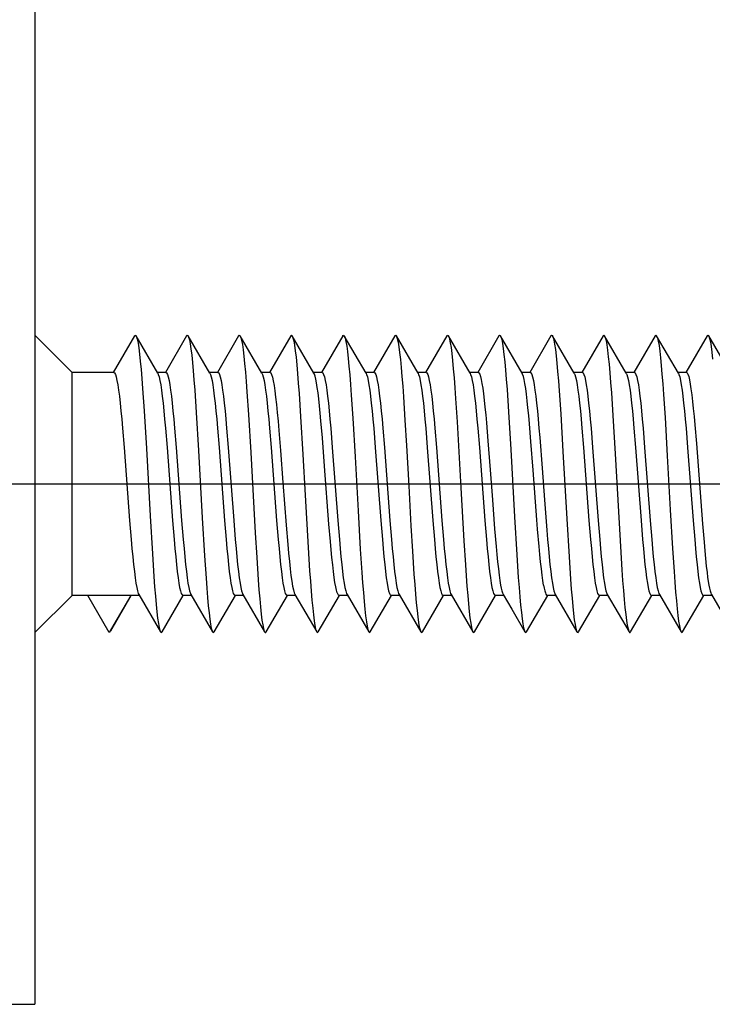
# Model space of a CAD drawing. Units: millimetres. Extents: x 0 to 841, y 0 to 594.
# Drawn here: x 91 to 100, y 147 to 160 of the extents above; entities that cross this region are included whole.
import ezdxf

# ---------------------------------------------------------------- set-up
doc = ezdxf.new("R2010")
doc.units = ezdxf.units.MM
doc.header["$LTSCALE"] = 46.255
doc.linetypes.add('CENTER', pattern=[0.6, 0.375, -0.075, 0.075, -0.075])
doc.layers.get('0').update_dxf_attribs({"linetype": 'CONTINUOUS'})
doc.layers.add('002_PRT_ALL_AXES', color=7, linetype='CONTINUOUS')

msp = doc.modelspace()

# ---------------------------------------------------------------- linework, layer by layer
at = {"color": 7, "linetype": 'CONTINUOUS'}
for p, q in [((90.854, 172.702), (90.854, 146.752)), ((91.354, 155.252), (90.854, 155.752)), ((92.193, 155.742), (92.199, 155.75)), ((92.199, 155.75), (92.209, 155.749)), ((92.209, 155.749), (92.214, 155.742)), ((92.893, 155.742), (92.901, 155.751)), ((92.901, 155.751), (92.911, 155.747)), ((92.911, 155.747), (92.914, 155.742)), ((93.593, 155.742), (93.602, 155.751)), ((93.602, 155.751), (93.613, 155.745)), ((94.293, 155.742), (94.304, 155.752)), ((94.304, 155.752), (94.314, 155.742)), ((94.995, 155.746), (95.006, 155.751)), ((95.006, 155.751), (95.014, 155.742)), ((95.693, 155.742), (95.697, 155.748)), ((95.697, 155.748), (95.707, 155.75)), ((95.707, 155.75), (95.714, 155.742)), ((96.393, 155.742), (96.399, 155.75)), ((96.399, 155.75), (96.409, 155.749)), ((96.409, 155.749), (96.414, 155.742)), ((97.093, 155.742), (97.1, 155.751)), ((97.1, 155.751), (97.11, 155.748)), ((97.11, 155.748), (97.114, 155.742)), ((97.793, 155.742), (97.802, 155.751)), ((97.802, 155.751), (97.812, 155.746)), ((98.493, 155.742), (98.503, 155.752)), ((98.503, 155.752), (98.514, 155.742)), ((99.195, 155.745), (99.205, 155.751)), ((99.205, 155.751), (99.214, 155.742)), ((99.893, 155.742), (99.896, 155.747)), ((99.896, 155.747), (99.906, 155.751)), ((99.906, 155.751), (99.914, 155.742)), ((92.193, 155.742), (91.908, 155.252)), ((92.506, 155.239), (92.214, 155.742)), ((92.214, 155.742), (92.22, 155.731)), ((92.22, 155.731), (92.23, 155.696)), ((92.23, 155.696), (92.24, 155.646)), ((92.24, 155.646), (92.25, 155.58)), ((92.893, 155.742), (92.608, 155.252)), ((93.206, 155.239), (92.914, 155.742)), ((92.914, 155.742), (92.921, 155.727)), ((92.921, 155.727), (92.931, 155.69)), ((92.931, 155.69), (92.941, 155.637)), ((92.941, 155.637), (92.952, 155.568)), ((93.593, 155.742), (93.308, 155.252)), ((93.613, 155.745), (93.614, 155.742)), ((93.906, 155.239), (93.614, 155.742)), ((93.614, 155.742), (93.623, 155.722)), ((93.623, 155.722), (93.633, 155.682)), ((93.633, 155.682), (93.643, 155.627)), ((93.643, 155.627), (93.653, 155.556)), ((94.293, 155.742), (94.008, 155.252)), ((94.606, 155.239), (94.314, 155.742)), ((94.314, 155.742), (94.324, 155.717)), ((94.324, 155.717), (94.334, 155.675)), ((94.334, 155.675), (94.345, 155.617)), ((94.345, 155.617), (94.355, 155.543)), ((94.993, 155.742), (94.708, 155.252)), ((94.993, 155.742), (94.995, 155.746)), ((95.306, 155.239), (95.014, 155.742)), ((95.014, 155.742), (95.016, 155.74)), ((95.016, 155.74), (95.026, 155.711)), ((95.026, 155.711), (95.036, 155.667)), ((95.036, 155.667), (95.046, 155.606)), ((95.693, 155.742), (95.408, 155.252)), ((96.006, 155.239), (95.714, 155.742)), ((95.714, 155.742), (95.717, 155.736)), ((95.717, 155.736), (95.727, 155.706)), ((95.727, 155.706), (95.738, 155.659)), ((95.738, 155.659), (95.748, 155.596)), ((96.393, 155.742), (96.108, 155.252)), ((96.706, 155.239), (96.414, 155.742)), ((96.414, 155.742), (96.419, 155.733)), ((96.419, 155.733), (96.429, 155.699)), ((96.429, 155.699), (96.439, 155.65)), ((96.439, 155.65), (96.449, 155.585)), ((97.093, 155.742), (96.808, 155.252)), ((97.406, 155.239), (97.114, 155.742)), ((97.114, 155.742), (97.12, 155.729)), ((97.12, 155.729), (97.131, 155.693)), ((97.131, 155.693), (97.141, 155.641)), ((97.141, 155.641), (97.151, 155.573)), ((97.793, 155.742), (97.508, 155.252)), ((97.812, 155.746), (97.814, 155.742)), ((98.106, 155.239), (97.814, 155.742)), ((97.814, 155.742), (97.822, 155.724)), ((97.822, 155.724), (97.832, 155.686)), ((97.832, 155.686), (97.842, 155.631)), ((97.842, 155.631), (97.853, 155.561)), ((98.493, 155.742), (98.208, 155.252)), ((98.806, 155.239), (98.514, 155.742)), ((98.514, 155.742), (98.524, 155.719)), ((98.524, 155.719), (98.534, 155.678)), ((98.534, 155.678), (98.544, 155.621)), ((98.544, 155.621), (98.554, 155.549)), ((99.193, 155.742), (98.908, 155.252)), ((99.193, 155.742), (99.195, 155.745)), ((99.506, 155.239), (99.214, 155.742)), ((99.214, 155.742), (99.225, 155.714)), ((99.225, 155.714), (99.235, 155.67)), ((99.235, 155.67), (99.246, 155.611)), ((99.893, 155.742), (99.608, 155.252)), ((99.914, 155.742), (99.917, 155.738)), ((100.206, 155.239), (99.914, 155.742)), ((99.917, 155.738), (99.927, 155.708)), ((99.927, 155.708), (99.937, 155.662)), ((99.937, 155.662), (99.947, 155.6)), ((92.25, 155.58), (92.26, 155.498)), ((92.26, 155.498), (92.27, 155.402)), ((92.952, 155.568), (92.962, 155.484)), ((92.962, 155.484), (92.972, 155.386)), ((93.653, 155.556), (93.663, 155.47)), ((94.355, 155.543), (94.365, 155.455)), ((95.046, 155.606), (95.056, 155.531)), ((95.056, 155.531), (95.067, 155.44)), ((95.748, 155.596), (95.758, 155.517)), ((95.758, 155.517), (95.768, 155.425)), ((96.449, 155.585), (96.46, 155.504)), ((96.46, 155.504), (96.47, 155.409)), ((97.151, 155.573), (97.161, 155.49)), ((97.161, 155.49), (97.171, 155.393)), ((97.853, 155.561), (97.863, 155.476)), ((98.554, 155.549), (98.564, 155.461)), ((99.246, 155.611), (99.256, 155.536)), ((99.256, 155.536), (99.266, 155.447)), ((99.947, 155.6), (99.957, 155.523)), ((99.957, 155.523), (99.967, 155.431)), ((92.27, 155.402), (92.281, 155.292)), ((92.972, 155.386), (92.982, 155.274)), ((93.663, 155.47), (93.674, 155.369)), ((93.674, 155.369), (93.684, 155.255)), ((94.365, 155.455), (94.375, 155.352)), ((94.375, 155.352), (94.385, 155.236)), ((95.067, 155.44), (95.077, 155.335)), ((95.768, 155.425), (95.778, 155.318)), ((96.47, 155.409), (96.48, 155.3)), ((97.171, 155.393), (97.181, 155.282)), ((97.863, 155.476), (97.873, 155.376)), ((97.873, 155.376), (97.883, 155.263)), ((98.564, 155.461), (98.574, 155.36)), ((98.574, 155.36), (98.585, 155.245)), ((99.266, 155.447), (99.276, 155.343)), ((91.354, 152.252), (91.354, 155.252)), ((91.915, 155.252), (91.354, 155.252)), ((91.915, 155.252), (91.925, 155.245)), ((91.925, 155.245), (91.936, 155.224)), ((91.936, 155.224), (91.947, 155.191)), ((92.281, 155.292), (92.291, 155.169)), ((92.615, 155.252), (92.499, 155.252)), ((92.506, 155.239), (92.513, 155.224)), ((92.513, 155.224), (92.524, 155.191)), ((92.615, 155.252), (92.625, 155.245)), ((92.625, 155.245), (92.636, 155.224)), ((92.636, 155.224), (92.647, 155.191)), ((92.982, 155.274), (92.992, 155.149)), ((93.315, 155.252), (93.199, 155.252)), ((93.206, 155.239), (93.213, 155.224)), ((93.213, 155.224), (93.224, 155.191)), ((93.315, 155.252), (93.325, 155.245)), ((93.325, 155.245), (93.336, 155.224)), ((93.336, 155.224), (93.347, 155.191)), ((93.684, 155.255), (93.694, 155.129)), ((94.015, 155.252), (93.899, 155.252)), ((93.906, 155.239), (93.913, 155.224)), ((93.913, 155.224), (93.924, 155.191)), ((94.015, 155.252), (94.026, 155.244)), ((94.026, 155.244), (94.037, 155.223)), ((94.037, 155.223), (94.047, 155.188)), ((94.385, 155.236), (94.395, 155.108)), ((94.715, 155.252), (94.599, 155.252)), ((94.612, 155.229), (94.606, 155.239)), ((94.621, 155.2), (94.612, 155.229)), ((94.715, 155.252), (94.725, 155.245)), ((94.725, 155.245), (94.736, 155.224)), ((94.736, 155.224), (94.747, 155.191)), ((95.077, 155.335), (95.087, 155.217)), ((95.087, 155.217), (95.097, 155.087)), ((95.415, 155.252), (95.299, 155.252)), ((95.306, 155.239), (95.313, 155.224)), ((95.313, 155.224), (95.324, 155.191)), ((95.415, 155.252), (95.425, 155.245)), ((95.425, 155.245), (95.436, 155.224)), ((95.436, 155.224), (95.447, 155.191)), ((95.778, 155.318), (95.788, 155.198)), ((96.115, 155.252), (95.999, 155.252)), ((96.006, 155.239), (96.013, 155.224)), ((96.013, 155.224), (96.024, 155.191)), ((96.115, 155.252), (96.125, 155.245)), ((96.125, 155.245), (96.136, 155.224)), ((96.136, 155.224), (96.147, 155.191)), ((96.48, 155.3), (96.49, 155.178)), ((96.815, 155.252), (96.699, 155.252)), ((96.706, 155.239), (96.713, 155.224)), ((96.713, 155.224), (96.724, 155.191)), ((96.815, 155.252), (96.825, 155.245)), ((96.825, 155.245), (96.835, 155.227)), ((96.835, 155.227), (96.845, 155.197)), ((97.181, 155.282), (97.192, 155.158)), ((97.515, 155.252), (97.399, 155.252)), ((97.412, 155.228), (97.406, 155.239)), ((97.422, 155.198), (97.412, 155.228)), ((97.515, 155.252), (97.525, 155.245)), ((97.525, 155.245), (97.536, 155.224)), ((97.536, 155.224), (97.547, 155.191)), ((97.883, 155.263), (97.893, 155.138)), ((98.215, 155.252), (98.099, 155.252)), ((98.106, 155.239), (98.113, 155.224)), ((98.113, 155.224), (98.124, 155.191)), ((98.215, 155.252), (98.225, 155.245)), ((98.225, 155.245), (98.236, 155.224)), ((98.236, 155.224), (98.247, 155.191)), ((98.585, 155.245), (98.595, 155.117)), ((98.915, 155.252), (98.799, 155.252)), ((98.806, 155.239), (98.813, 155.224)), ((98.813, 155.224), (98.824, 155.191)), ((98.915, 155.252), (98.925, 155.245)), ((98.925, 155.245), (98.936, 155.224)), ((98.936, 155.224), (98.947, 155.191)), ((99.276, 155.343), (99.286, 155.226)), ((99.286, 155.226), (99.296, 155.096)), ((99.615, 155.252), (99.499, 155.252)), ((99.506, 155.239), (99.513, 155.224)), ((99.513, 155.224), (99.524, 155.191)), ((99.615, 155.252), (99.625, 155.245)), ((99.625, 155.245), (99.635, 155.226)), ((99.635, 155.226), (99.646, 155.194)), ((91.947, 155.191), (91.957, 155.144)), ((91.957, 155.144), (91.968, 155.085)), ((91.968, 155.085), (91.978, 155.013)), ((92.291, 155.169), (92.301, 155.035)), ((92.524, 155.191), (92.535, 155.144)), ((92.535, 155.144), (92.545, 155.085)), ((92.545, 155.085), (92.556, 155.013)), ((92.647, 155.191), (92.657, 155.144)), ((92.657, 155.144), (92.668, 155.085)), ((92.668, 155.085), (92.678, 155.013)), ((92.992, 155.149), (93.002, 155.013)), ((93.224, 155.191), (93.235, 155.144)), ((93.235, 155.144), (93.245, 155.085)), ((93.245, 155.085), (93.256, 155.013)), ((93.347, 155.191), (93.357, 155.144)), ((93.357, 155.144), (93.368, 155.085)), ((93.368, 155.085), (93.378, 155.013)), ((93.694, 155.129), (93.704, 154.991)), ((93.924, 155.191), (93.935, 155.144)), ((93.935, 155.144), (93.945, 155.085)), ((93.945, 155.085), (93.956, 155.013)), ((94.047, 155.188), (94.058, 155.139)), ((94.058, 155.139), (94.069, 155.077)), ((94.395, 155.108), (94.406, 154.969)), ((94.631, 155.16), (94.621, 155.2)), ((94.641, 155.11), (94.631, 155.16)), ((94.651, 155.049), (94.641, 155.11)), ((94.747, 155.191), (94.757, 155.144)), ((94.757, 155.144), (94.768, 155.085)), ((94.768, 155.085), (94.778, 155.013)), ((95.097, 155.087), (95.107, 154.946)), ((95.324, 155.191), (95.335, 155.144)), ((95.335, 155.144), (95.345, 155.085)), ((95.345, 155.085), (95.356, 155.013)), ((95.447, 155.191), (95.457, 155.144)), ((95.457, 155.144), (95.468, 155.085)), ((95.468, 155.085), (95.478, 155.013)), ((95.788, 155.198), (95.799, 155.066)), ((96.024, 155.191), (96.035, 155.144)), ((96.035, 155.144), (96.045, 155.085)), ((96.045, 155.085), (96.056, 155.013)), ((96.147, 155.191), (96.157, 155.144)), ((96.157, 155.144), (96.168, 155.085)), ((96.168, 155.085), (96.178, 155.013)), ((96.49, 155.178), (96.5, 155.044)), ((96.724, 155.191), (96.735, 155.144)), ((96.735, 155.144), (96.745, 155.085)), ((96.745, 155.085), (96.756, 155.013)), ((96.845, 155.197), (96.855, 155.155)), ((96.855, 155.155), (96.865, 155.101)), ((96.865, 155.101), (96.875, 155.037)), ((97.192, 155.158), (97.202, 155.023)), ((97.432, 155.156), (97.422, 155.198)), ((97.442, 155.101), (97.432, 155.156)), ((97.453, 155.035), (97.442, 155.101)), ((97.547, 155.191), (97.557, 155.144)), ((97.557, 155.144), (97.568, 155.085)), ((97.568, 155.085), (97.578, 155.013)), ((97.893, 155.138), (97.903, 155.001)), ((98.124, 155.191), (98.135, 155.144)), ((98.135, 155.144), (98.145, 155.085)), ((98.145, 155.085), (98.156, 155.013)), ((98.247, 155.191), (98.257, 155.144)), ((98.257, 155.144), (98.268, 155.085)), ((98.268, 155.085), (98.278, 155.013)), ((98.595, 155.117), (98.605, 154.978)), ((98.824, 155.191), (98.835, 155.144)), ((98.835, 155.144), (98.845, 155.085)), ((98.845, 155.085), (98.856, 155.013)), ((98.947, 155.191), (98.957, 155.144)), ((98.957, 155.144), (98.968, 155.085)), ((98.968, 155.085), (98.978, 155.013)), ((99.296, 155.096), (99.307, 154.956)), ((99.524, 155.191), (99.535, 155.144)), ((99.535, 155.144), (99.545, 155.085)), ((99.545, 155.085), (99.556, 155.013)), ((99.646, 155.194), (99.656, 155.151)), ((99.656, 155.151), (99.666, 155.095)), ((99.666, 155.095), (99.676, 155.028)), ((91.978, 155.013), (91.989, 154.931)), ((92.301, 155.035), (92.321, 154.735)), ((92.556, 155.013), (92.566, 154.931)), ((92.678, 155.013), (92.689, 154.931)), ((93.002, 155.013), (93.023, 154.71)), ((93.256, 155.013), (93.266, 154.931)), ((93.378, 155.013), (93.389, 154.931)), ((93.704, 154.991), (93.724, 154.685)), ((93.956, 155.013), (93.966, 154.931)), ((94.069, 155.077), (94.08, 155.002)), ((94.08, 155.002), (94.091, 154.916)), ((94.406, 154.969), (94.426, 154.66)), ((94.661, 154.977), (94.651, 155.049)), ((94.671, 154.895), (94.661, 154.977)), ((94.778, 155.013), (94.789, 154.931)), ((95.356, 155.013), (95.366, 154.931)), ((95.478, 155.013), (95.489, 154.931)), ((95.799, 155.066), (95.809, 154.923)), ((96.056, 155.013), (96.066, 154.931)), ((96.178, 155.013), (96.189, 154.931)), ((96.5, 155.044), (96.51, 154.9)), ((96.756, 155.013), (96.766, 154.931)), ((96.875, 155.037), (96.885, 154.962)), ((96.885, 154.962), (96.895, 154.877)), ((97.202, 155.023), (97.222, 154.721)), ((97.463, 154.958), (97.453, 155.035)), ((97.473, 154.87), (97.463, 154.958)), ((97.578, 155.013), (97.589, 154.931)), ((97.903, 155.001), (97.924, 154.696)), ((98.156, 155.013), (98.166, 154.931)), ((98.278, 155.013), (98.289, 154.931)), ((98.605, 154.978), (98.625, 154.671)), ((98.856, 155.013), (98.866, 154.931)), ((98.978, 155.013), (98.989, 154.931)), ((99.307, 154.956), (99.327, 154.646)), ((99.556, 155.013), (99.566, 154.931)), ((99.676, 155.028), (99.687, 154.95)), ((91.989, 154.931), (92, 154.837)), ((92, 154.837), (92.01, 154.734)), ((92.566, 154.931), (92.577, 154.837)), ((92.577, 154.837), (92.588, 154.734)), ((92.689, 154.931), (92.7, 154.837)), ((92.7, 154.837), (92.71, 154.734)), ((93.266, 154.931), (93.277, 154.837)), ((93.277, 154.837), (93.288, 154.734)), ((93.389, 154.931), (93.4, 154.837)), ((93.4, 154.837), (93.41, 154.734)), ((93.966, 154.931), (93.977, 154.837)), ((93.977, 154.837), (93.988, 154.734)), ((94.091, 154.916), (94.102, 154.818)), ((94.681, 154.803), (94.671, 154.895)), ((94.789, 154.931), (94.8, 154.837)), ((94.8, 154.837), (94.81, 154.734)), ((95.107, 154.946), (95.128, 154.635)), ((95.366, 154.931), (95.377, 154.837)), ((95.377, 154.837), (95.388, 154.734)), ((95.489, 154.931), (95.5, 154.837)), ((95.5, 154.837), (95.51, 154.734)), ((95.809, 154.923), (95.829, 154.609)), ((96.066, 154.931), (96.077, 154.837)), ((96.077, 154.837), (96.088, 154.734)), ((96.189, 154.931), (96.2, 154.837)), ((96.2, 154.837), (96.21, 154.734)), ((96.51, 154.9), (96.531, 154.584)), ((96.766, 154.931), (96.777, 154.837)), ((96.777, 154.837), (96.788, 154.734)), ((96.895, 154.877), (96.905, 154.783)), ((97.484, 154.774), (97.473, 154.87)), ((97.589, 154.931), (97.6, 154.837)), ((97.6, 154.837), (97.61, 154.734)), ((98.166, 154.931), (98.177, 154.837)), ((98.177, 154.837), (98.188, 154.734)), ((98.289, 154.931), (98.3, 154.837)), ((98.3, 154.837), (98.31, 154.734)), ((98.866, 154.931), (98.877, 154.837)), ((98.877, 154.837), (98.888, 154.734)), ((98.989, 154.931), (99, 154.837)), ((99, 154.837), (99.01, 154.734)), ((99.566, 154.931), (99.577, 154.837)), ((99.577, 154.837), (99.588, 154.734)), ((99.687, 154.95), (99.697, 154.861)), ((99.697, 154.861), (99.707, 154.764)), ((92.01, 154.734), (92.021, 154.622)), ((92.321, 154.735), (92.352, 154.228)), ((92.588, 154.734), (92.598, 154.622)), ((92.71, 154.734), (92.721, 154.622)), ((93.023, 154.71), (93.053, 154.2)), ((93.288, 154.734), (93.298, 154.622)), ((93.41, 154.734), (93.421, 154.622)), ((93.988, 154.734), (93.998, 154.622)), ((94.102, 154.818), (94.113, 154.71)), ((94.113, 154.71), (94.123, 154.594)), ((94.69, 154.705), (94.681, 154.803)), ((94.7, 154.599), (94.69, 154.705)), ((94.81, 154.734), (94.821, 154.622)), ((95.388, 154.734), (95.398, 154.622)), ((95.51, 154.734), (95.521, 154.622)), ((96.088, 154.734), (96.098, 154.622)), ((96.21, 154.734), (96.221, 154.622)), ((96.788, 154.734), (96.798, 154.622)), ((96.905, 154.783), (96.915, 154.681)), ((97.222, 154.721), (97.253, 154.212)), ((97.494, 154.67), (97.484, 154.774)), ((97.61, 154.734), (97.621, 154.622)), ((97.924, 154.696), (97.954, 154.185)), ((98.188, 154.734), (98.198, 154.622)), ((98.31, 154.734), (98.321, 154.622)), ((98.888, 154.734), (98.898, 154.622)), ((99.01, 154.734), (99.021, 154.622)), ((99.588, 154.734), (99.598, 154.622)), ((99.707, 154.764), (99.718, 154.657)), ((92.021, 154.622), (92.032, 154.502)), ((92.598, 154.622), (92.609, 154.502)), ((92.721, 154.622), (92.732, 154.502)), ((93.298, 154.622), (93.309, 154.502)), ((93.421, 154.622), (93.432, 154.502)), ((93.724, 154.685), (93.755, 154.172)), ((93.998, 154.622), (94.009, 154.502)), ((94.123, 154.594), (94.134, 154.469)), ((94.426, 154.66), (94.456, 154.145)), ((94.72, 154.369), (94.7, 154.599)), ((94.821, 154.622), (94.832, 154.502)), ((95.128, 154.635), (95.158, 154.117)), ((95.398, 154.622), (95.409, 154.502)), ((95.521, 154.622), (95.532, 154.502)), ((95.829, 154.609), (95.849, 154.267)), ((96.098, 154.622), (96.109, 154.502)), ((96.221, 154.622), (96.232, 154.502)), ((96.531, 154.584), (96.582, 153.697)), ((96.798, 154.622), (96.809, 154.502)), ((96.915, 154.681), (96.925, 154.571)), ((96.925, 154.571), (96.946, 154.332)), ((97.504, 154.56), (97.494, 154.67)), ((97.524, 154.323), (97.504, 154.56)), ((97.621, 154.622), (97.632, 154.502)), ((98.198, 154.622), (98.209, 154.502)), ((98.321, 154.622), (98.332, 154.502)), ((98.625, 154.671), (98.656, 154.157)), ((98.898, 154.622), (98.909, 154.502)), ((99.021, 154.622), (99.032, 154.502)), ((99.327, 154.646), (99.357, 154.129)), ((99.598, 154.622), (99.609, 154.502)), ((99.718, 154.657), (99.728, 154.544)), ((92.032, 154.502), (92.053, 154.242)), ((92.609, 154.502), (92.63, 154.242)), ((92.732, 154.502), (92.753, 154.242)), ((93.309, 154.502), (93.33, 154.242)), ((93.432, 154.502), (93.453, 154.242)), ((94.009, 154.502), (94.03, 154.242)), ((94.134, 154.469), (94.156, 154.2)), ((94.832, 154.502), (94.853, 154.242)), ((95.409, 154.502), (95.43, 154.242)), ((95.532, 154.502), (95.553, 154.242)), ((96.109, 154.502), (96.13, 154.242)), ((96.232, 154.502), (96.253, 154.242)), ((96.809, 154.502), (96.83, 154.242)), ((97.632, 154.502), (97.642, 154.375)), ((98.209, 154.502), (98.23, 154.242)), ((98.332, 154.502), (98.353, 154.242)), ((98.909, 154.502), (98.93, 154.242)), ((99.032, 154.502), (99.053, 154.242)), ((99.609, 154.502), (99.63, 154.242)), ((99.728, 154.544), (99.748, 154.296)), ((94.75, 153.988), (94.72, 154.369)), ((96.946, 154.332), (96.976, 153.941)), ((97.553, 153.936), (97.524, 154.323)), ((97.642, 154.375), (97.674, 153.965)), ((99.748, 154.296), (99.831, 153.215)), ((92.053, 154.242), (92.127, 153.261)), ((92.352, 154.228), (92.403, 153.323)), ((92.63, 154.242), (92.704, 153.261)), ((92.753, 154.242), (92.827, 153.261)), ((93.053, 154.2), (93.104, 153.295)), ((93.33, 154.242), (93.404, 153.261)), ((93.453, 154.242), (93.527, 153.261)), ((93.755, 154.172), (93.816, 153.093)), ((94.03, 154.242), (94.104, 153.261)), ((94.156, 154.2), (94.189, 153.768)), ((94.853, 154.242), (94.927, 153.261)), ((95.43, 154.242), (95.504, 153.261)), ((95.553, 154.242), (95.627, 153.261)), ((95.849, 154.267), (95.88, 153.725)), ((96.13, 154.242), (96.204, 153.261)), ((96.253, 154.242), (96.327, 153.261)), ((96.83, 154.242), (96.904, 153.261)), ((97.253, 154.212), (97.303, 153.307)), ((97.954, 154.185), (98.005, 153.28)), ((98.23, 154.242), (98.304, 153.261)), ((98.353, 154.242), (98.427, 153.261)), ((98.93, 154.242), (99.004, 153.261)), ((99.053, 154.242), (99.127, 153.261)), ((99.63, 154.242), (99.704, 153.261)), ((94.456, 154.145), (94.487, 153.6)), ((95.158, 154.117), (95.199, 153.391)), ((98.656, 154.157), (98.686, 153.612)), ((99.357, 154.129), (99.398, 153.403)), ((94.808, 153.21), (94.75, 153.988)), ((96.976, 153.941), (97.006, 153.536)), ((97.604, 153.269), (97.553, 153.936)), ((97.674, 153.965), (97.706, 153.538)), ((94.189, 153.768), (94.232, 153.197)), ((95.88, 153.725), (95.91, 153.186)), ((96.582, 153.697), (96.622, 152.987)), ((94.487, 153.6), (94.528, 152.898)), ((97.006, 153.536), (97.036, 153.147)), ((97.706, 153.538), (97.738, 153.128)), ((98.686, 153.612), (98.727, 152.909)), ((95.199, 153.391), (95.229, 152.872)), ((99.398, 153.403), (99.429, 152.883)), ((92.127, 153.261), (92.148, 153.002)), ((92.403, 153.323), (92.433, 152.811)), ((92.704, 153.261), (92.726, 153.002)), ((92.827, 153.261), (92.848, 153.002)), ((93.104, 153.295), (93.135, 152.786)), ((93.404, 153.261), (93.426, 153.002)), ((93.527, 153.261), (93.548, 153.002)), ((94.104, 153.261), (94.126, 153.002)), ((94.927, 153.261), (94.948, 153.002)), ((95.504, 153.261), (95.526, 153.002)), ((95.627, 153.261), (95.648, 153.002)), ((96.204, 153.261), (96.226, 153.002)), ((96.327, 153.261), (96.348, 153.002)), ((96.904, 153.261), (96.926, 153.002)), ((97.303, 153.307), (97.334, 152.797)), ((97.614, 153.144), (97.604, 153.269)), ((98.005, 153.28), (98.036, 152.772)), ((98.304, 153.261), (98.326, 153.002)), ((98.427, 153.261), (98.448, 153.002)), ((99.004, 153.261), (99.026, 153.002)), ((99.127, 153.261), (99.148, 153.002)), ((99.704, 153.261), (99.726, 153.002)), ((94.232, 153.197), (94.254, 152.937)), ((94.828, 152.975), (94.808, 153.21)), ((95.91, 153.186), (95.931, 152.847)), ((97.036, 153.147), (97.056, 152.911)), ((97.634, 152.91), (97.614, 153.144)), ((97.738, 153.128), (97.748, 153.002)), ((99.831, 153.215), (99.851, 152.967)), ((92.148, 153.002), (92.159, 152.881)), ((92.726, 153.002), (92.736, 152.881)), ((92.848, 153.002), (92.859, 152.881)), ((93.426, 153.002), (93.436, 152.881)), ((93.548, 153.002), (93.559, 152.881)), ((93.816, 153.093), (93.836, 152.761)), ((94.126, 153.002), (94.136, 152.881)), ((94.838, 152.864), (94.828, 152.975)), ((94.948, 153.002), (94.959, 152.881)), ((95.526, 153.002), (95.536, 152.881)), ((95.648, 153.002), (95.659, 152.881)), ((96.226, 153.002), (96.236, 152.881)), ((96.348, 153.002), (96.359, 152.881)), ((96.622, 152.987), (96.643, 152.664)), ((96.926, 153.002), (96.936, 152.881)), ((97.748, 153.002), (97.759, 152.881)), ((98.326, 153.002), (98.336, 152.881)), ((98.448, 153.002), (98.459, 152.881)), ((99.026, 153.002), (99.036, 152.881)), ((99.148, 153.002), (99.159, 152.881)), ((99.726, 153.002), (99.736, 152.881)), ((99.851, 152.967), (99.861, 152.852)), ((92.159, 152.881), (92.169, 152.769)), ((92.736, 152.881), (92.747, 152.769)), ((92.859, 152.881), (92.869, 152.769)), ((93.436, 152.881), (93.447, 152.769)), ((93.559, 152.881), (93.569, 152.769)), ((94.136, 152.881), (94.147, 152.769)), ((94.254, 152.937), (94.265, 152.819)), ((94.528, 152.898), (94.548, 152.584)), ((94.848, 152.76), (94.838, 152.864)), ((94.959, 152.881), (94.969, 152.769)), ((95.229, 152.872), (95.25, 152.561)), ((95.536, 152.881), (95.547, 152.769)), ((95.659, 152.881), (95.669, 152.769)), ((95.931, 152.847), (95.951, 152.538)), ((96.236, 152.881), (96.247, 152.769)), ((96.359, 152.881), (96.369, 152.769)), ((96.936, 152.881), (96.947, 152.769)), ((97.056, 152.911), (97.066, 152.802)), ((97.644, 152.802), (97.634, 152.91)), ((97.759, 152.881), (97.769, 152.769)), ((98.336, 152.881), (98.347, 152.769)), ((98.459, 152.881), (98.469, 152.769)), ((98.727, 152.909), (98.747, 152.594)), ((99.036, 152.881), (99.047, 152.769)), ((99.159, 152.881), (99.169, 152.769)), ((99.429, 152.883), (99.449, 152.571)), ((99.736, 152.881), (99.747, 152.769)), ((99.861, 152.852), (99.872, 152.746)), ((92.169, 152.769), (92.18, 152.666)), ((92.433, 152.811), (92.453, 152.506)), ((92.747, 152.769), (92.757, 152.666)), ((92.869, 152.769), (92.88, 152.666)), ((93.135, 152.786), (93.155, 152.484)), ((93.447, 152.769), (93.457, 152.666)), ((93.569, 152.769), (93.58, 152.666)), ((93.836, 152.761), (93.857, 152.462)), ((94.147, 152.769), (94.157, 152.666)), ((94.265, 152.819), (94.275, 152.709)), ((94.275, 152.709), (94.286, 152.609)), ((94.858, 152.663), (94.848, 152.76)), ((94.969, 152.769), (94.98, 152.666)), ((95.547, 152.769), (95.557, 152.666)), ((95.669, 152.769), (95.68, 152.666)), ((96.247, 152.769), (96.257, 152.666)), ((96.369, 152.769), (96.38, 152.666)), ((96.947, 152.769), (96.957, 152.666)), ((97.066, 152.802), (97.076, 152.701)), ((97.076, 152.701), (97.086, 152.609)), ((97.334, 152.797), (97.354, 152.494)), ((97.654, 152.701), (97.644, 152.802)), ((97.664, 152.608), (97.654, 152.701)), ((97.769, 152.769), (97.78, 152.666)), ((98.036, 152.772), (98.056, 152.472)), ((98.347, 152.769), (98.357, 152.666)), ((98.469, 152.769), (98.48, 152.666)), ((99.047, 152.769), (99.057, 152.666)), ((99.169, 152.769), (99.18, 152.666)), ((99.747, 152.769), (99.757, 152.666)), ((99.872, 152.746), (99.882, 152.647)), ((92.18, 152.666), (92.191, 152.572)), ((92.191, 152.572), (92.201, 152.49)), ((92.757, 152.666), (92.768, 152.572)), ((92.768, 152.572), (92.779, 152.49)), ((92.88, 152.666), (92.891, 152.572)), ((92.891, 152.572), (92.901, 152.49)), ((93.457, 152.666), (93.468, 152.572)), ((93.468, 152.572), (93.479, 152.49)), ((93.58, 152.666), (93.591, 152.572)), ((93.591, 152.572), (93.601, 152.49)), ((94.157, 152.666), (94.168, 152.572)), ((94.168, 152.572), (94.179, 152.49)), ((94.286, 152.609), (94.297, 152.52)), ((94.548, 152.584), (94.558, 152.441)), ((94.868, 152.574), (94.858, 152.663)), ((94.878, 152.494), (94.868, 152.574)), ((94.98, 152.666), (94.991, 152.572)), ((94.991, 152.572), (95.001, 152.49)), ((95.557, 152.666), (95.568, 152.572)), ((95.568, 152.572), (95.579, 152.49)), ((95.68, 152.666), (95.691, 152.572)), ((95.691, 152.572), (95.701, 152.49)), ((96.257, 152.666), (96.268, 152.572)), ((96.268, 152.572), (96.279, 152.49)), ((96.38, 152.666), (96.391, 152.572)), ((96.391, 152.572), (96.401, 152.49)), ((96.643, 152.664), (96.653, 152.516)), ((96.957, 152.666), (96.968, 152.572)), ((96.968, 152.572), (96.979, 152.49)), ((97.086, 152.609), (97.096, 152.526)), ((97.674, 152.526), (97.664, 152.608)), ((97.78, 152.666), (97.791, 152.572)), ((97.791, 152.572), (97.801, 152.49)), ((98.357, 152.666), (98.368, 152.572)), ((98.368, 152.572), (98.379, 152.49)), ((98.48, 152.666), (98.491, 152.572)), ((98.491, 152.572), (98.501, 152.49)), ((98.747, 152.594), (98.757, 152.45)), ((99.057, 152.666), (99.068, 152.572)), ((99.068, 152.572), (99.079, 152.49)), ((99.18, 152.666), (99.191, 152.572)), ((99.191, 152.572), (99.201, 152.49)), ((99.449, 152.571), (99.459, 152.429)), ((99.757, 152.666), (99.768, 152.572)), ((99.768, 152.572), (99.779, 152.49)), ((99.882, 152.647), (99.892, 152.559)), ((92.201, 152.49), (92.212, 152.418)), ((92.453, 152.506), (92.464, 152.369)), ((92.779, 152.49), (92.789, 152.418)), ((92.901, 152.49), (92.912, 152.418)), ((93.155, 152.484), (93.165, 152.348)), ((93.479, 152.49), (93.489, 152.418)), ((93.601, 152.49), (93.612, 152.418)), ((93.857, 152.462), (93.867, 152.328)), ((94.179, 152.49), (94.189, 152.418)), ((94.297, 152.52), (94.308, 152.442)), ((94.308, 152.442), (94.319, 152.377)), ((94.558, 152.441), (94.568, 152.308)), ((94.888, 152.425), (94.878, 152.494)), ((95.001, 152.49), (95.012, 152.418)), ((95.25, 152.561), (95.26, 152.419)), ((95.579, 152.49), (95.589, 152.418)), ((95.701, 152.49), (95.712, 152.418)), ((95.951, 152.538), (95.961, 152.398)), ((96.279, 152.49), (96.289, 152.418)), ((96.401, 152.49), (96.412, 152.418)), ((96.653, 152.516), (96.663, 152.378)), ((96.979, 152.49), (96.989, 152.418)), ((97.096, 152.526), (97.106, 152.453)), ((97.106, 152.453), (97.116, 152.391)), ((97.354, 152.494), (97.364, 152.357)), ((97.684, 152.453), (97.674, 152.526)), ((97.694, 152.391), (97.684, 152.453)), ((97.801, 152.49), (97.812, 152.418)), ((98.056, 152.472), (98.066, 152.337)), ((98.379, 152.49), (98.389, 152.418)), ((98.501, 152.49), (98.512, 152.418)), ((98.757, 152.45), (98.768, 152.317)), ((99.079, 152.49), (99.089, 152.418)), ((99.201, 152.49), (99.212, 152.418)), ((99.779, 152.49), (99.789, 152.418)), ((99.892, 152.559), (99.9, 152.496)), ((99.9, 152.496), (99.908, 152.44)), ((99.908, 152.44), (99.916, 152.391)), ((92.212, 152.418), (92.222, 152.359)), ((92.222, 152.359), (92.233, 152.312)), ((92.233, 152.312), (92.244, 152.279)), ((92.464, 152.369), (92.474, 152.243)), ((92.789, 152.418), (92.8, 152.359)), ((92.8, 152.359), (92.81, 152.312)), ((92.81, 152.312), (92.821, 152.279)), ((92.912, 152.418), (92.922, 152.359)), ((92.922, 152.359), (92.933, 152.312)), ((92.933, 152.312), (92.944, 152.279)), ((93.165, 152.348), (93.175, 152.224)), ((93.489, 152.418), (93.5, 152.359)), ((93.5, 152.359), (93.51, 152.312)), ((93.51, 152.312), (93.521, 152.279)), ((93.612, 152.418), (93.622, 152.359)), ((93.622, 152.359), (93.633, 152.312)), ((93.633, 152.312), (93.644, 152.279)), ((93.867, 152.328), (93.877, 152.206)), ((94.189, 152.418), (94.2, 152.359)), ((94.2, 152.359), (94.21, 152.312)), ((94.21, 152.312), (94.221, 152.279)), ((94.319, 152.377), (94.33, 152.325)), ((94.33, 152.325), (94.341, 152.287)), ((94.568, 152.308), (94.578, 152.188)), ((94.898, 152.367), (94.888, 152.425)), ((94.908, 152.321), (94.898, 152.367)), ((94.918, 152.287), (94.908, 152.321)), ((95.012, 152.418), (95.022, 152.359)), ((95.022, 152.359), (95.033, 152.312)), ((95.033, 152.312), (95.044, 152.279)), ((95.26, 152.419), (95.27, 152.289)), ((95.589, 152.418), (95.6, 152.359)), ((95.6, 152.359), (95.61, 152.312)), ((95.61, 152.312), (95.621, 152.279)), ((95.712, 152.418), (95.722, 152.359)), ((95.722, 152.359), (95.733, 152.312)), ((95.733, 152.312), (95.744, 152.279)), ((95.961, 152.398), (95.971, 152.27)), ((96.289, 152.418), (96.3, 152.359)), ((96.3, 152.359), (96.31, 152.312)), ((96.31, 152.312), (96.321, 152.279)), ((96.412, 152.418), (96.422, 152.359)), ((96.422, 152.359), (96.433, 152.312)), ((96.433, 152.312), (96.444, 152.279)), ((96.663, 152.378), (96.673, 152.251)), ((96.989, 152.418), (97, 152.359)), ((97, 152.359), (97.01, 152.312)), ((97.01, 152.312), (97.021, 152.279)), ((97.116, 152.391), (97.125, 152.349)), ((97.125, 152.349), (97.133, 152.314)), ((97.133, 152.314), (97.141, 152.287)), ((97.364, 152.357), (97.375, 152.232)), ((97.694, 152.391), (97.702, 152.349)), ((97.702, 152.349), (97.71, 152.314)), ((97.71, 152.314), (97.718, 152.287)), ((97.812, 152.418), (97.822, 152.359)), ((97.822, 152.359), (97.833, 152.312)), ((97.833, 152.312), (97.844, 152.279)), ((98.066, 152.337), (98.076, 152.214)), ((98.389, 152.418), (98.4, 152.359)), ((98.4, 152.359), (98.41, 152.312)), ((98.41, 152.312), (98.421, 152.279)), ((98.512, 152.418), (98.522, 152.359)), ((98.522, 152.359), (98.533, 152.312)), ((98.533, 152.312), (98.544, 152.279)), ((98.768, 152.317), (98.778, 152.196)), ((99.089, 152.418), (99.1, 152.359)), ((99.1, 152.359), (99.11, 152.312)), ((99.11, 152.312), (99.121, 152.279)), ((99.212, 152.418), (99.222, 152.359)), ((99.222, 152.359), (99.233, 152.312)), ((99.233, 152.312), (99.244, 152.279)), ((99.459, 152.429), (99.469, 152.297)), ((99.789, 152.418), (99.8, 152.359)), ((99.8, 152.359), (99.81, 152.312)), ((99.81, 152.312), (99.821, 152.279)), ((99.916, 152.391), (99.925, 152.349)), ((99.925, 152.349), (99.933, 152.314)), ((99.933, 152.314), (99.941, 152.287)), ((91.354, 152.252), (90.854, 151.752)), ((92.258, 152.252), (91.354, 152.252)), ((91.854, 151.752), (91.565, 152.252)), ((92.142, 152.252), (91.854, 151.752)), ((91.873, 151.776), (92.149, 152.252)), ((92.244, 152.279), (92.251, 152.264)), ((92.251, 152.264), (92.543, 151.761)), ((92.474, 152.243), (92.484, 152.129)), ((92.564, 151.761), (92.849, 152.252)), ((92.821, 152.279), (92.832, 152.258)), ((92.832, 152.258), (92.842, 152.252)), ((92.958, 152.252), (92.842, 152.252)), ((92.944, 152.279), (92.951, 152.264)), ((92.951, 152.264), (93.243, 151.761)), ((93.175, 152.224), (93.185, 152.113)), ((93.264, 151.761), (93.549, 152.252)), ((93.521, 152.279), (93.532, 152.258)), ((93.532, 152.258), (93.542, 152.252)), ((93.658, 152.252), (93.542, 152.252)), ((93.644, 152.279), (93.651, 152.264)), ((93.651, 152.264), (93.943, 151.761)), ((93.877, 152.206), (93.887, 152.097)), ((93.964, 151.761), (94.249, 152.252)), ((94.221, 152.279), (94.232, 152.258)), ((94.232, 152.258), (94.242, 152.252)), ((94.358, 152.252), (94.242, 152.252)), ((94.341, 152.287), (94.345, 152.276)), ((94.345, 152.276), (94.349, 152.267)), ((94.349, 152.267), (94.351, 152.264)), ((94.351, 152.264), (94.643, 151.761)), ((94.578, 152.188), (94.589, 152.081)), ((94.664, 151.761), (94.949, 152.252)), ((94.918, 152.287), (94.922, 152.276)), ((94.922, 152.276), (94.926, 152.267)), ((94.926, 152.267), (94.93, 152.26)), ((94.93, 152.26), (94.934, 152.255)), ((94.934, 152.255), (94.938, 152.253)), ((94.938, 152.253), (94.942, 152.252)), ((95.058, 152.252), (94.942, 152.252)), ((95.044, 152.279), (95.051, 152.264)), ((95.051, 152.264), (95.343, 151.761)), ((95.27, 152.289), (95.28, 152.171)), ((95.364, 151.761), (95.649, 152.252)), ((95.621, 152.279), (95.632, 152.258)), ((95.632, 152.258), (95.642, 152.252)), ((95.758, 152.252), (95.642, 152.252)), ((95.744, 152.279), (95.751, 152.264)), ((95.751, 152.264), (96.043, 151.761)), ((95.971, 152.27), (95.982, 152.153)), ((96.064, 151.761), (96.349, 152.252)), ((96.321, 152.279), (96.332, 152.258)), ((96.332, 152.258), (96.342, 152.252)), ((96.458, 152.252), (96.342, 152.252)), ((96.444, 152.279), (96.451, 152.264)), ((96.451, 152.264), (96.743, 151.761)), ((96.673, 152.251), (96.683, 152.137)), ((96.764, 151.761), (97.049, 152.252)), ((97.021, 152.279), (97.032, 152.258)), ((97.032, 152.258), (97.042, 152.252)), ((97.158, 152.252), (97.042, 152.252)), ((97.141, 152.287), (97.149, 152.267)), ((97.149, 152.267), (97.151, 152.264)), ((97.151, 152.264), (97.265, 152.067)), ((97.375, 152.232), (97.385, 152.12)), ((97.464, 151.761), (97.749, 152.252)), ((97.718, 152.287), (97.726, 152.267)), ((97.726, 152.267), (97.734, 152.255)), ((97.734, 152.255), (97.742, 152.252)), ((97.858, 152.252), (97.742, 152.252)), ((97.844, 152.279), (97.851, 152.264)), ((97.851, 152.264), (98.143, 151.761)), ((98.076, 152.214), (98.086, 152.104)), ((98.164, 151.761), (98.449, 152.252)), ((98.421, 152.279), (98.432, 152.258)), ((98.432, 152.258), (98.442, 152.252)), ((98.558, 152.252), (98.442, 152.252)), ((98.544, 152.279), (98.551, 152.264)), ((98.551, 152.264), (98.843, 151.761)), ((98.778, 152.196), (98.788, 152.088)), ((98.864, 151.761), (99.149, 152.252)), ((99.121, 152.279), (99.132, 152.258)), ((99.132, 152.258), (99.142, 152.252)), ((99.258, 152.252), (99.142, 152.252)), ((99.244, 152.279), (99.251, 152.264)), ((99.251, 152.264), (99.543, 151.761)), ((99.469, 152.297), (99.479, 152.178)), ((99.479, 152.178), (99.49, 152.072)), ((99.564, 151.761), (99.849, 152.252)), ((99.821, 152.279), (99.832, 152.258)), ((99.832, 152.258), (99.842, 152.252)), ((99.958, 152.252), (99.842, 152.252)), ((99.941, 152.287), (99.949, 152.267)), ((99.949, 152.267), (99.951, 152.264)), ((99.951, 152.264), (100.243, 151.761)), ((92.484, 152.129), (92.494, 152.029)), ((93.185, 152.113), (93.196, 152.015)), ((93.887, 152.097), (93.897, 152.001)), ((94.589, 152.081), (94.599, 151.988)), ((95.28, 152.171), (95.29, 152.066)), ((95.29, 152.066), (95.3, 151.975)), ((95.982, 152.153), (95.992, 152.05)), ((95.992, 152.05), (96.002, 151.962)), ((96.683, 152.137), (96.693, 152.036)), ((97.265, 152.067), (97.443, 151.761)), ((97.385, 152.12), (97.395, 152.021)), ((98.086, 152.104), (98.097, 152.007)), ((98.788, 152.088), (98.798, 151.994)), ((99.49, 152.072), (99.5, 151.98)), ((92.494, 152.029), (92.504, 151.944)), ((92.504, 151.944), (92.514, 151.873)), ((93.196, 152.015), (93.206, 151.932)), ((93.206, 151.932), (93.216, 151.864)), ((93.897, 152.001), (93.907, 151.92)), ((93.907, 151.92), (93.918, 151.855)), ((94.599, 151.988), (94.609, 151.909)), ((94.609, 151.909), (94.619, 151.846)), ((95.3, 151.975), (95.311, 151.898)), ((96.002, 151.962), (96.012, 151.888)), ((96.693, 152.036), (96.704, 151.949)), ((96.704, 151.949), (96.714, 151.878)), ((97.395, 152.021), (97.405, 151.937)), ((97.405, 151.937), (97.415, 151.868)), ((98.097, 152.007), (98.107, 151.925)), ((98.107, 151.925), (98.117, 151.859)), ((98.798, 151.994), (98.808, 151.914)), ((98.808, 151.914), (98.818, 151.85)), ((99.5, 151.98), (99.51, 151.903)), ((92.514, 151.873), (92.525, 151.819)), ((92.525, 151.819), (92.535, 151.78)), ((92.535, 151.78), (92.543, 151.761)), ((93.216, 151.864), (93.226, 151.811)), ((93.226, 151.811), (93.236, 151.775)), ((93.236, 151.775), (93.243, 151.761)), ((93.918, 151.855), (93.928, 151.805)), ((93.928, 151.805), (93.938, 151.771)), ((94.619, 151.846), (94.629, 151.798)), ((94.629, 151.798), (94.639, 151.767)), ((95.311, 151.898), (95.321, 151.837)), ((95.321, 151.837), (95.331, 151.793)), ((95.331, 151.793), (95.341, 151.764)), ((96.012, 151.888), (96.022, 151.829)), ((96.022, 151.829), (96.032, 151.787)), ((96.032, 151.787), (96.043, 151.761)), ((96.714, 151.878), (96.724, 151.822)), ((96.724, 151.822), (96.734, 151.782)), ((96.734, 151.782), (96.743, 151.761)), ((97.415, 151.868), (97.425, 151.815)), ((97.425, 151.815), (97.436, 151.777)), ((97.436, 151.777), (97.443, 151.761)), ((98.117, 151.859), (98.127, 151.808)), ((98.127, 151.808), (98.137, 151.773)), ((98.818, 151.85), (98.829, 151.801)), ((98.829, 151.801), (98.839, 151.769)), ((99.51, 151.903), (99.52, 151.841)), ((99.52, 151.841), (99.53, 151.795)), ((99.53, 151.795), (99.54, 151.765)), ((92.543, 151.761), (92.545, 151.757)), ((92.545, 151.757), (92.555, 151.752)), ((92.555, 151.752), (92.564, 151.761)), ((93.243, 151.761), (93.247, 151.756)), ((93.247, 151.756), (93.257, 151.752)), ((93.257, 151.752), (93.264, 151.761)), ((93.938, 151.771), (93.943, 151.761)), ((93.943, 151.761), (93.948, 151.754)), ((93.948, 151.754), (93.958, 151.753)), ((93.958, 151.753), (93.964, 151.761)), ((94.639, 151.767), (94.643, 151.761)), ((94.643, 151.761), (94.65, 151.753)), ((94.65, 151.753), (94.66, 151.755)), ((94.66, 151.755), (94.664, 151.761)), ((95.341, 151.764), (95.343, 151.761)), ((95.343, 151.761), (95.351, 151.752)), ((95.351, 151.752), (95.361, 151.757)), ((95.361, 151.757), (95.364, 151.761)), ((96.043, 151.761), (96.053, 151.752)), ((96.053, 151.752), (96.063, 151.759)), ((96.063, 151.759), (96.064, 151.761)), ((96.743, 151.761), (96.744, 151.758)), ((96.744, 151.758), (96.754, 151.752)), ((96.754, 151.752), (96.764, 151.761)), ((97.443, 151.761), (97.446, 151.756)), ((97.446, 151.756), (97.456, 151.752)), ((97.456, 151.752), (97.464, 151.761)), ((98.137, 151.773), (98.143, 151.761)), ((98.143, 151.761), (98.147, 151.755)), ((98.147, 151.755), (98.158, 151.753)), ((98.158, 151.753), (98.164, 151.761)), ((98.839, 151.769), (98.843, 151.761)), ((98.843, 151.761), (98.849, 151.753)), ((98.849, 151.753), (98.859, 151.754)), ((98.859, 151.754), (98.864, 151.761)), ((99.54, 151.765), (99.543, 151.761)), ((99.543, 151.761), (99.551, 151.752)), ((99.551, 151.752), (99.561, 151.756)), ((99.561, 151.756), (99.564, 151.761)), ((88.554, 146.752), (90.854, 146.752))]:
    msp.add_line(p, q, dxfattribs=at)
at = {"layer": '002_PRT_ALL_AXES', "color": 2, "linetype": 'CENTER'}
msp.add_line((83.612, 153.752), (118.508, 153.752), dxfattribs=at)

doc.saveas('drawing.dxf')
